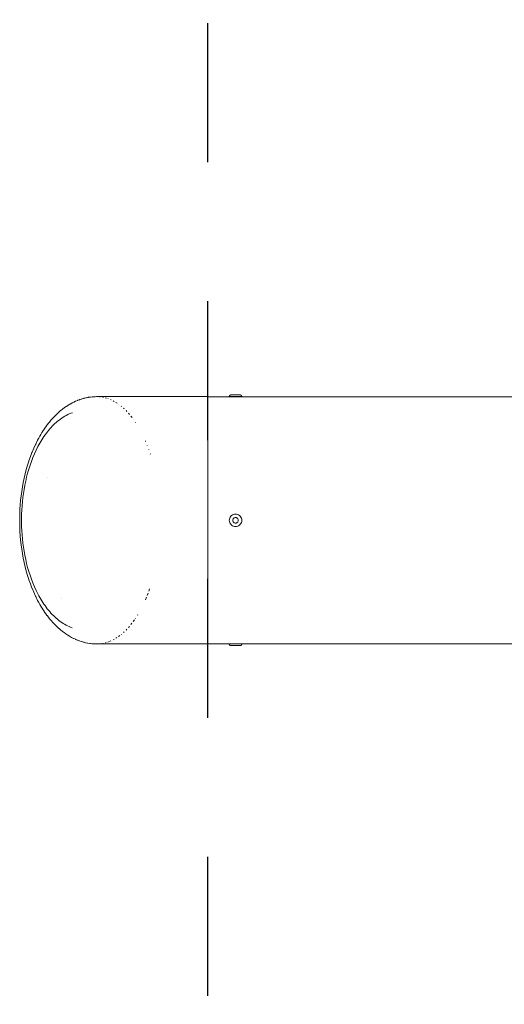
# Model space of a CAD drawing. Units: millimetres. Extents: x -4558 to 4558, y -3811 to 3789.
# Drawn here: x -4558 to -4383, y -174 to 180 of the extents above; entities that cross this region are included whole.
import ezdxf

# ---------------------------------------------------------------- set-up
doc = ezdxf.new("R2010")
doc.units = ezdxf.units.MM
doc.linetypes.add('Dash Style-4', pattern=[100, 50, -50])
doc.linetypes.add('Dash Style-WD', pattern=[3.556, 1.778, -1.778])
doc.layers.add('EF-Fall Zone-Area', color=1, linetype='Dash Style-WD', lineweight=25, true_color=0xff0000)
for name, color, linetype, lineweight in [('EF-Swing-Component-Frame-Beam-Steel', 7, 'Continuous', 5), ('EF-Swing-Component-Frame-End Cap-Steel', 7, 'Continuous', 13), ('None', 7, 'Continuous', 5)]:
    doc.layers.add(name, color=color, linetype=linetype, lineweight=lineweight)

# ---------------------------------------------------------------- blocks, each defined once
blk = doc.blocks.new('Group')
at = {"layer": 'EF-Swing-Component-Frame-Beam-Steel', "color": 7, "linetype": 'Continuous', "lineweight": 5, "transparency": 33554687}
blk.add_line((-4479.74, -33.31), (-4479.49, -33.31), dxfattribs=at)
at = {"layer": 'EF-Swing-Component-Frame-Beam-Steel', "color": 7, "linetype": 'Continuous', "lineweight": 5, "transparency": 33554687, "flags": 128}
for points in [[(-4490, 55.56), (-4481.5, 55.56), (-4481.48, 55.56), (-4481.41, 55.55), (-4481.3, 55.55), (-4481.15, 55.54), (-4480.96, 55.54), (-4480.75, 55.53), (-4480.51, 55.53)], [(-4480.51, 55.53), (-4480.26, 55.53), (-4480, 55.53), (-4479.74, 55.53)], [(-4479.74, 55.53), (-4479.49, 55.53), (-4479.25, 55.53)], [(-4479.25, 55.53), (-4479.04, 55.54), (-4478.85, 55.54), (-4478.7, 55.55)], [(-4478.7, 55.55), (-4478.59, 55.55), (-4478.52, 55.56)], [(-4478.52, 55.56), (-4478.5, 55.56), (-4379.57, 55.56)], [(-4490, -33.34), (-4481.5, -33.34), (-4481.48, -33.33), (-4481.41, -33.33), (-4481.3, -33.32), (-4481.15, -33.32), (-4480.96, -33.31), (-4480.75, -33.31)], [(-4480.75, -33.31), (-4480.51, -33.31), (-4480.26, -33.31), (-4480, -33.3), (-4479.74, -33.31)], [(-4479.49, -33.31), (-4479.25, -33.31), (-4479.04, -33.31), (-4478.85, -33.32)], [(-4478.85, -33.32), (-4478.7, -33.32), (-4478.59, -33.33)], [(-4478.59, -33.33), (-4478.52, -33.33), (-4478.5, -33.34), (-4379.57, -33.34)]]:
    blk.add_lwpolyline(points, dxfattribs=at)
at = {"layer": 'EF-Swing-Component-Frame-End Cap-Steel', "color": 7, "linetype": 'Continuous', "lineweight": 13, "transparency": 33554687}
for p, q in [((-4517.67, 48.64), (-4517.26, 48.12)), ((-4516.84, 47.56), (-4516.82, 47.54)), ((-4516.04, 46.42), (-4515.98, 46.33)), ((-4548.17, 42.4), (-4547.75, 42.95)), ((-4550.47, 38.87), (-4550.11, 39.49)), ((-4550.11, 39.49), (-4549.75, 40.09)), ((-4549.75, 40.09), (-4549.37, 40.69)), ((-4549.37, 40.69), (-4548.98, 41.27)), ((-4548.98, 41.27), (-4548.58, 41.84)), ((-4548.58, 41.84), (-4548.17, 42.4)), ((-4512.45, 39.71), (-4512.36, 39.52)), ((-4552.41, 35), (-4551.81, 36.32)), ((-4551.81, 36.32), (-4551.16, 37.61)), ((-4551.16, 37.61), (-4550.82, 38.25)), ((-4550.82, 38.25), (-4550.47, 38.87)), ((-4511.83, 38.2), (-4511.76, 38.03)), ((-4511.24, 36.63), (-4511.19, 36.51)), ((-4553.99, 30.9), (-4553.5, 32.29)), ((-4553.5, 32.29), (-4552.98, 33.66)), ((-4552.98, 33.66), (-4552.41, 35)), ((-4510.69, 35.02), (-4510.67, 34.97)), ((-4554.85, 28.06), (-4554.44, 29.49)), ((-4554.44, 29.49), (-4553.99, 30.9)), ((-4555.86, 23.72), (-4555.56, 25.18)), ((-4555.56, 25.18), (-4555.22, 26.63)), ((-4555.22, 26.63), (-4554.85, 28.06)), ((-4547.75, 26.42), (-4547.75, 26.42)), ((-4556.36, 20.78), (-4556.13, 22.25)), ((-4556.13, 22.25), (-4555.86, 23.72)), ((-4556.85, 16.33), (-4556.72, 17.82)), ((-4556.72, 17.82), (-4556.56, 19.3)), ((-4556.56, 19.3), (-4556.36, 20.78)), ((-4557.02, 13.35), (-4556.95, 14.84)), ((-4556.95, 14.84), (-4556.85, 16.33)), ((-4557.05, 11.86), (-4557.02, 13.35)), ((-4557.02, 8.87), (-4556.95, 7.38)), ((-4556.95, 7.38), (-4556.85, 5.89)), ((-4556.85, 5.89), (-4556.72, 4.41)), ((-4556.72, 4.41), (-4556.56, 2.92)), ((-4556.56, 2.92), (-4556.36, 1.44)), ((-4556.36, 1.44), (-4556.13, -0.03)), ((-4556.13, -0.03), (-4555.86, -1.49)), ((-4555.86, -1.49), (-4555.56, -2.95)), ((-4555.56, -2.95), (-4555.22, -4.4)), ((-4555.22, -4.4), (-4554.85, -5.84)), ((-4554.85, -5.84), (-4554.44, -7.26)), ((-4554.44, -7.26), (-4553.99, -8.67)), ((-4553.99, -8.67), (-4553.5, -10.06)), ((-4553.5, -10.06), (-4552.97, -11.43)), ((-4552.97, -11.43), (-4552.41, -12.78)), ((-4552.41, -12.78), (-4551.81, -14.1)), ((-4551.81, -14.1), (-4551.16, -15.39)), ((-4511.24, -14.41), (-4510.92, -13.52)), ((-4550.48, -16.64), (-4550.12, -17.25)), ((-4550.12, -17.25), (-4549.75, -17.85)), ((-4542.49, -16.9), (-4542.49, -16.9)), ((-4512.45, -17.49), (-4512.05, -16.55)), ((-4511.83, -15.97), (-4511.47, -15.05)), ((-4549.75, -17.85), (-4549.38, -18.44)), ((-4549.38, -18.44), (-4548.99, -19.02)), ((-4548.99, -19.02), (-4548.6, -19.59)), ((-4548.6, -19.59), (-4548.19, -20.15)), ((-4548.19, -20.15), (-4547.77, -20.69)), ((-4516.84, -25.34), (-4516.42, -24.75)), ((-4516.04, -24.19), (-4516, -24.14)), ((-4515.26, -22.98), (-4515.19, -22.86)), ((-4517.67, -26.42), (-4517.28, -25.93))]:
    blk.add_line(p, q, dxfattribs=at)
at = {"layer": 'EF-Swing-Component-Frame-End Cap-Steel', "color": 7, "linetype": 'Continuous', "lineweight": 13, "transparency": 33554687, "flags": 128}
for points in [[(-4546.24, 47.38), (-4545.78, 47.88), (-4545.3, 48.4), (-4545.2, 48.5), (-4544.71, 49), (-4544.61, 49.1), (-4544.11, 49.58), (-4543.6, 50.04), (-4543.49, 50.14), (-4542.97, 50.57), (-4542.86, 50.67), (-4542.34, 51.09), (-4542.22, 51.18), (-4541.69, 51.58), (-4541.57, 51.66), (-4541.03, 52.04), (-4540.9, 52.12), (-4540.36, 52.48), (-4540.23, 52.55), (-4539.68, 52.88), (-4539.55, 52.96), (-4539, 53.27), (-4538.87, 53.34), (-4538.31, 53.62), (-4538.17, 53.68), (-4537.61, 53.95), (-4537.47, 54.01), (-4536.9, 54.24), (-4536.77, 54.3), (-4536.2, 54.51), (-4536.06, 54.56), (-4535.48, 54.75), (-4535.91, 54.61)], [(-4535.59, 54.71), (-4535.34, 54.79), (-4535.2, 54.83), (-4534.63, 55), (-4534.48, 55.03), (-4533.91, 55.17), (-4533.76, 55.2), (-4533.19, 55.31), (-4533.62, 55.23)], [(-4533.34, 55.28), (-4533.04, 55.34), (-4532.9, 55.37), (-4532.32, 55.45), (-4532.18, 55.47), (-4531.6, 55.53), (-4531.46, 55.55), (-4531.31, 55.56), (-4530.74, 55.59), (-4530.59, 55.6), (-4529.94, 55.61)], [(-4529.92, 55.61), (-4530.02, 55.61), (-4529.88, 55.61), (-4490, 55.61), (-4490, -33.39), (-4529.92, -33.39), (-4529.39, -33.38), (-4529.92, -33.39), (-4521.54, -33.38)], [(-4528.92, 55.57), (-4528.73, 55.55), (-4528.92, 55.57)], [(-4527.59, 55.38), (-4527.93, 55.44), (-4527.59, 55.38)], [(-4526.94, 55.23), (-4526.45, 55.1), (-4526.94, 55.23)], [(-4525.96, 54.93), (-4525.89, 54.91), (-4525.96, 54.93)], [(-4524.78, 54.47), (-4524.98, 54.55), (-4524.78, 54.47)], [(-4523.68, 53.92), (-4524.02, 54.09), (-4523.68, 53.92)], [(-4523.06, 53.55), (-4522.61, 53.27), (-4523.06, 53.55)], [(-4547.75, 42.95), (-4547.32, 43.48), (-4546.88, 44), (-4546.44, 44.5), (-4545.98, 44.99), (-4545.51, 45.46), (-4545.04, 45.91), (-4544.56, 46.35), (-4544.06, 46.77), (-4543.56, 47.17), (-4543.06, 47.55), (-4542.54, 47.91), (-4542.02, 48.25), (-4541.49, 48.57), (-4540.96, 48.87), (-4540.42, 49.14), (-4539.87, 49.39), (-4539.32, 49.62), (-4538.76, 49.83)], [(-4547.32, 43.48), (-4546.88, 44), (-4546.44, 44.5), (-4545.98, 44.99), (-4545.51, 45.46), (-4545.04, 45.91), (-4544.56, 46.35), (-4544.06, 46.77), (-4543.56, 47.17), (-4543.06, 47.55), (-4542.54, 47.91), (-4542.02, 48.25), (-4541.49, 48.57), (-4540.96, 48.87), (-4540.42, 49.14), (-4539.87, 49.39), (-4539.32, 49.62), (-4538.76, 49.83)], [(-4522.09, 52.91), (-4522.12, 52.93), (-4522.09, 52.91)], [(-4521.06, 52.12), (-4521.19, 52.22), (-4521.06, 52.12)], [(-4520.06, 51.24), (-4520.28, 51.44), (-4520.06, 51.24)], [(-4519.09, 50.27), (-4519.39, 50.58), (-4519.09, 50.27)], [(-4518.15, 49.23), (-4518.52, 49.65), (-4518.15, 49.23)], [(-4546.26, 47.35), (-4545.88, 47.78), (-4546.35, 47.25), (-4546.82, 46.7), (-4546.91, 46.59), (-4547.36, 46.03), (-4547.8, 45.45), (-4547.89, 45.34), (-4548.32, 44.74), (-4548.74, 44.14), (-4548.82, 44.02), (-4549.23, 43.41), (-4549.63, 42.78), (-4549.7, 42.66), (-4550.1, 42.02), (-4550.48, 41.37), (-4550.85, 40.7), (-4550.91, 40.59), (-4551.27, 39.91), (-4551.96, 38.54), (-4552.01, 38.43), (-4552.65, 37.02), (-4553.26, 35.59), (-4553.3, 35.48), (-4553.86, 34.02), (-4554.38, 32.53), (-4554.41, 32.44), (-4554.89, 30.93), (-4555.33, 29.41), (-4555.73, 27.87), (-4555.75, 27.79), (-4556.11, 26.24), (-4556.44, 24.68), (-4556.72, 23.11), (-4556.97, 21.53), (-4556.98, 21.47), (-4557.19, 19.89), (-4557.37, 18.3), (-4557.51, 16.71), (-4557.61, 15.11), (-4557.68, 13.51), (-4557.72, 11.91), (-4557.72, 10.31), (-4557.68, 8.71), (-4557.61, 7.11), (-4557.51, 5.51), (-4557.37, 3.92), (-4557.19, 2.33), (-4556.98, 0.75), (-4556.97, 0.7), (-4556.72, -0.88), (-4556.44, -2.46), (-4556.11, -4.02), (-4555.75, -5.57), (-4555.73, -5.65), (-4555.33, -7.19), (-4554.89, -8.71), (-4554.41, -10.21), (-4554.38, -10.31), (-4553.86, -11.8), (-4553.3, -13.26), (-4553.26, -13.36), (-4552.65, -14.8), (-4552.01, -16.2), (-4551.96, -16.32), (-4551.27, -17.69), (-4550.91, -18.36), (-4550.85, -18.47), (-4550.48, -19.13), (-4550.1, -19.78), (-4549.71, -20.42), (-4549.64, -20.54), (-4549.24, -21.16), (-4548.83, -21.78), (-4548.76, -21.89), (-4548.34, -22.49), (-4547.91, -23.08), (-4547.82, -23.19), (-4547.38, -23.77), (-4546.93, -24.33), (-4546.84, -24.44), (-4546.38, -24.98), (-4545.82, -25.62), (-4545.34, -26.13), (-4545.24, -26.24), (-4544.75, -26.73), (-4544.15, -27.31), (-4543.65, -27.77), (-4543.54, -27.87), (-4543.03, -28.31), (-4542.91, -28.4), (-4542.39, -28.82), (-4542.27, -28.91), (-4541.75, -29.31), (-4541.09, -29.77), (-4540.42, -30.21), (-4539.75, -30.62), (-4539.07, -31), (-4538.38, -31.36), (-4538.24, -31.42), (-4537.68, -31.69), (-4537.55, -31.75), (-4536.98, -31.99), (-4536.84, -32.04), (-4536.27, -32.26), (-4536.13, -32.31), (-4535.56, -32.5), (-4535.42, -32.54), (-4534.71, -32.75), (-4534.56, -32.79), (-4533.99, -32.93), (-4533.85, -32.96), (-4533.27, -33.08), (-4533.13, -33.1), (-4532.41, -33.22), (-4532.26, -33.24), (-4531.68, -33.3), (-4531.54, -33.31), (-4530.82, -33.36), (-4530.68, -33.37), (-4530.1, -33.38), (-4529.96, -33.39), (-4529.13, -33.39)], [(-4557.05, 11.86), (-4557.05, 10.37), (-4557.02, 8.87)], [(-4551.16, -15.39), (-4550.82, -16.02), (-4550.48, -16.64)], [(-4547.77, -20.69), (-4547.35, -21.22), (-4546.91, -21.74), (-4546.47, -22.24), (-4546.02, -22.72), (-4545.55, -23.19), (-4545.08, -23.65), (-4544.6, -24.08), (-4544.11, -24.5), (-4543.62, -24.9), (-4543.11, -25.28), (-4542.6, -25.64), (-4542.08, -25.98), (-4541.56, -26.31), (-4541.02, -26.6), (-4540.48, -26.88), (-4539.94, -27.14), (-4539.39, -27.37), (-4538.84, -27.58)], [(-4547.35, -21.22), (-4546.91, -21.74), (-4546.47, -22.24), (-4546.02, -22.72), (-4545.55, -23.19), (-4545.08, -23.65), (-4544.6, -24.08), (-4544.11, -24.5), (-4543.62, -24.9), (-4543.11, -25.28), (-4542.6, -25.64), (-4542.08, -25.98), (-4541.56, -26.31), (-4541.02, -26.6), (-4540.48, -26.88), (-4539.94, -27.14), (-4539.39, -27.37), (-4538.84, -27.58)], [(-4519.13, -28.09), (-4519.39, -28.36), (-4519.13, -28.09)], [(-4518.19, -27.05), (-4518.52, -27.42), (-4518.19, -27.05)], [(-4524.02, -31.87), (-4523.75, -31.73), (-4524.02, -31.87)], [(-4523.06, -31.33), (-4522.68, -31.08), (-4523.06, -31.33)], [(-4522.12, -30.7), (-4521.63, -30.34), (-4522.12, -30.7)], [(-4521.19, -30), (-4521.11, -29.94), (-4521.19, -30)], [(-4520.28, -29.22), (-4520.1, -29.06), (-4520.28, -29.22)], [(-4528.92, -33.34), (-4528.81, -33.34), (-4528.92, -33.34)], [(-4527.93, -33.21), (-4527.67, -33.17), (-4527.93, -33.21)], [(-4526.94, -33), (-4526.53, -32.89), (-4526.94, -33)], [(-4525.41, -32.51), (-4525.96, -32.71), (-4525.41, -32.51)], [(-4524.98, -32.33), (-4524.85, -32.28), (-4524.98, -32.33)]]:
    blk.add_lwpolyline(points, dxfattribs=at)
at = {"layer": 'None', "color": 7, "linetype": 'Continuous', "lineweight": 5, "transparency": 33554687}
for p, q in [((-4481.72, 55.68), (-4481.72, 55.68)), ((-4478.28, 55.68), (-4478.28, 55.68)), ((-4481.72, -33.46), (-4481.72, -33.46)), ((-4478.28, -33.46), (-4478.28, -33.46))]:
    blk.add_line(p, q, dxfattribs=at)
at = {"layer": 'None', "color": 7, "linetype": 'Continuous', "lineweight": 5, "transparency": 33554687, "flags": 128}
for points in [[(-4482.25, 55.61), (-4482.25, 55.64), (-4482.25, 55.67), (-4482.24, 55.7), (-4482.24, 55.73), (-4482.23, 55.76), (-4482.22, 55.79), (-4482.21, 55.81), (-4482.2, 55.84), (-4482.19, 55.87), (-4482.18, 55.9), (-4482.16, 55.92), (-4482.15, 55.95), (-4482.13, 55.97), (-4482.11, 55.99), (-4482.09, 56.02), (-4482.07, 56.04), (-4482.05, 56.06), (-4482.03, 56.08), (-4482.01, 56.09), (-4481.98, 56.11), (-4481.96, 56.13), (-4481.93, 56.14), (-4481.91, 56.15), (-4481.88, 56.17), (-4481.85, 56.18), (-4481.82, 56.19), (-4481.8, 56.19), (-4481.77, 56.2), (-4481.74, 56.21), (-4481.71, 56.21), (-4481.68, 56.21), (-4481.65, 56.21), (-4478.35, 56.21), (-4478.32, 56.21), (-4478.29, 56.21), (-4478.26, 56.21), (-4478.23, 56.2), (-4478.2, 56.19), (-4478.18, 56.19), (-4478.15, 56.18), (-4478.12, 56.17), (-4478.09, 56.15), (-4478.07, 56.14), (-4478.04, 56.13), (-4478.02, 56.11), (-4477.99, 56.09), (-4477.97, 56.08), (-4477.95, 56.06), (-4477.93, 56.04), (-4477.91, 56.02), (-4477.89, 55.99), (-4477.87, 55.97), (-4477.85, 55.95), (-4477.84, 55.92), (-4477.82, 55.9), (-4477.81, 55.87), (-4477.8, 55.84), (-4477.79, 55.81), (-4477.78, 55.79), (-4477.77, 55.76), (-4477.76, 55.73), (-4477.76, 55.7), (-4477.75, 55.67), (-4477.75, 55.64), (-4477.75, 55.61), (-4482.25, 55.61)], [(-4481.5, 55.61), (-4481.5, 55.61), (-4481.5, 55.61), (-4481.5, 55.6), (-4481.5, 55.59), (-4481.5, 55.59), (-4481.5, 55.56)], [(-4478.5, 55.56), (-4478.5, 55.59), (-4478.5, 55.59), (-4478.5, 55.6), (-4478.5, 55.61), (-4478.5, 55.61), (-4478.5, 55.61)], [(-4482.25, 11.11), (-4482.22, 10.72), (-4482.11, 10.34), (-4481.95, 9.99), (-4481.72, 9.67), (-4481.45, 9.39), (-4481.12, 9.16), (-4480.77, 9), (-4480.39, 8.9), (-4480, 8.86), (-4479.61, 8.9), (-4479.23, 9), (-4478.88, 9.16), (-4478.55, 9.39), (-4478.28, 9.67), (-4478.05, 9.99), (-4477.89, 10.34), (-4477.78, 10.72), (-4477.75, 11.11), (-4477.78, 11.5), (-4477.89, 11.88), (-4478.05, 12.24), (-4478.28, 12.56), (-4478.55, 12.84), (-4478.88, 13.06), (-4479.23, 13.23), (-4479.61, 13.33), (-4480, 13.36), (-4480.39, 13.33), (-4480.77, 13.23), (-4481.12, 13.06), (-4481.45, 12.84), (-4481.72, 12.56), (-4481.95, 12.24), (-4482.11, 11.88), (-4482.22, 11.5), (-4482.25, 11.11)], [(-4481, 11.11), (-4480.98, 10.94), (-4480.94, 10.77), (-4480.87, 10.61), (-4480.77, 10.47), (-4480.64, 10.35), (-4480.5, 10.25), (-4480.34, 10.17), (-4480.17, 10.13), (-4480, 10.11), (-4479.83, 10.13), (-4479.66, 10.17), (-4479.5, 10.25), (-4479.36, 10.35), (-4479.23, 10.47), (-4479.13, 10.61), (-4479.06, 10.77), (-4479.02, 10.94), (-4479, 11.11), (-4479.02, 11.29), (-4479.06, 11.45), (-4479.13, 11.61), (-4479.23, 11.76), (-4479.36, 11.88), (-4479.5, 11.98), (-4479.66, 12.05), (-4479.83, 12.1), (-4480, 12.11), (-4480.17, 12.1), (-4480.34, 12.05), (-4480.5, 11.98), (-4480.64, 11.88), (-4480.77, 11.76), (-4480.87, 11.61), (-4480.94, 11.45), (-4480.98, 11.29), (-4481, 11.11)], [(-4482.25, -33.39), (-4482.25, -33.42), (-4482.25, -33.45), (-4482.24, -33.48), (-4482.24, -33.5), (-4482.23, -33.53), (-4482.22, -33.56), (-4482.21, -33.59), (-4482.2, -33.62), (-4482.19, -33.64), (-4482.18, -33.67), (-4482.16, -33.7), (-4482.15, -33.72), (-4482.13, -33.74), (-4482.11, -33.77), (-4482.09, -33.79), (-4482.07, -33.81), (-4482.05, -33.83), (-4482.03, -33.85), (-4482.01, -33.87), (-4481.98, -33.89), (-4481.96, -33.9), (-4481.93, -33.92), (-4481.91, -33.93), (-4481.88, -33.94), (-4481.85, -33.95), (-4481.82, -33.96), (-4481.8, -33.97), (-4481.77, -33.98), (-4481.74, -33.98), (-4481.71, -33.98), (-4481.68, -33.99), (-4481.65, -33.99), (-4478.35, -33.99), (-4478.32, -33.99), (-4478.29, -33.98), (-4478.26, -33.98), (-4478.23, -33.98), (-4478.2, -33.97), (-4478.18, -33.96), (-4478.15, -33.95), (-4478.12, -33.94), (-4478.09, -33.93), (-4478.07, -33.92), (-4478.04, -33.9), (-4478.02, -33.89), (-4477.99, -33.87), (-4477.97, -33.85), (-4477.95, -33.83), (-4477.93, -33.81), (-4477.91, -33.79), (-4477.89, -33.77), (-4477.87, -33.74), (-4477.85, -33.72), (-4477.84, -33.7), (-4477.82, -33.67), (-4477.81, -33.64), (-4477.8, -33.62), (-4477.79, -33.59), (-4477.78, -33.56), (-4477.77, -33.53), (-4477.76, -33.5), (-4477.76, -33.48), (-4477.75, -33.45), (-4477.75, -33.42), (-4477.75, -33.39), (-4482.25, -33.39)], [(-4481.5, -33.39), (-4481.5, -33.39), (-4481.5, -33.38), (-4481.5, -33.37), (-4481.5, -33.37), (-4481.5, -33.36), (-4481.5, -33.34)], [(-4478.5, -33.34), (-4478.5, -33.36), (-4478.5, -33.37), (-4478.5, -33.37), (-4478.5, -33.38), (-4478.5, -33.39), (-4478.5, -33.39)]]:
    blk.add_lwpolyline(points, dxfattribs=at)
blk = doc.blocks.new('Group-3')
at = {"layer": 'EF-Fall Zone-Area', "linetype": 'Dash Style-4', "flags": 128}
blk.add_lwpolyline([(-4490, 3800), (4490, 3800), (4490, -3800), (-4490, -3800)], close=True, dxfattribs=at)

msp = doc.modelspace()

# ---------------------------------------------------------------- block references
at = {"layer": 'None', "color": 7, "transparency": 33554687}
for name in ['Group-3', 'Group']:
    msp.add_blockref(name, (0, -11.1125), dxfattribs=at)

doc.saveas('drawing.dxf')
